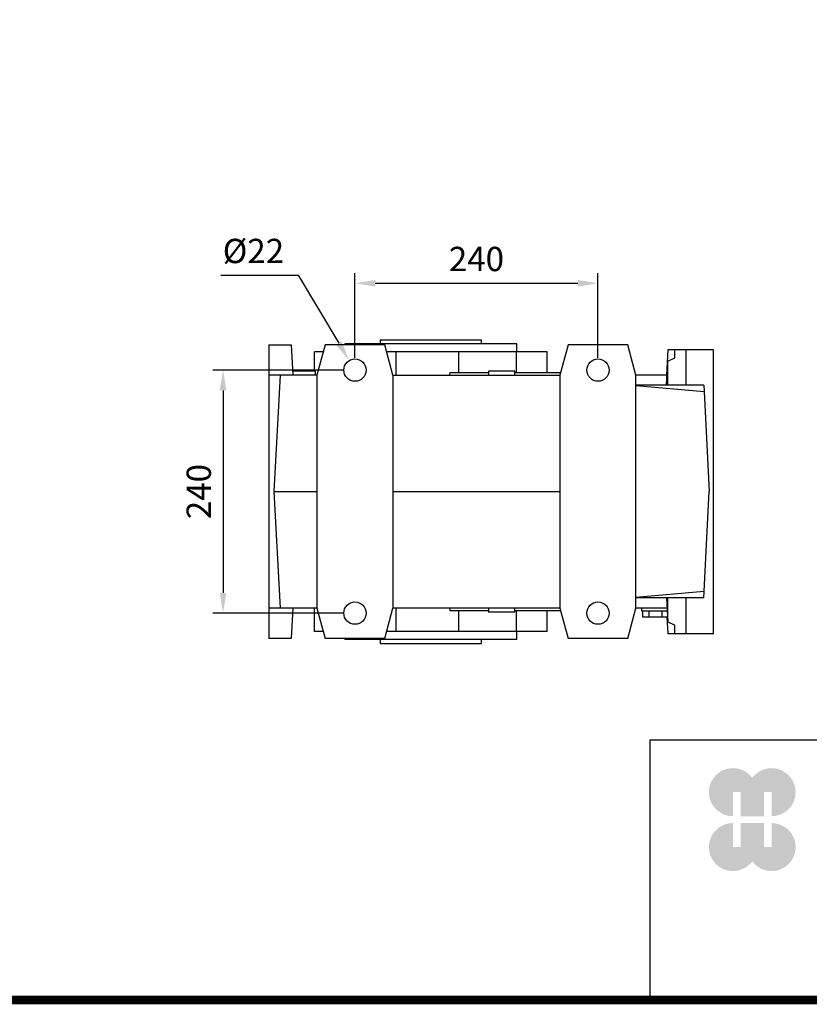
# Model space of a CAD drawing. Extents: x 847 to 4801, y -434 to 2418.
# Drawn here: x 2015 to 2794, y -380 to 592 of the extents above; entities that cross this region are included whole.
import ezdxf

# ---------------------------------------------------------------- set-up
doc = ezdxf.new("R2010")
doc.units = 0
doc.header["$MEASUREMENT"] = 0
doc.layers.add('AM_0', color=7, linetype='Continuous', lineweight=30)
doc.styles.add('MX_NOTE_STANDARD', font='txt.shx', dxfattribs={"height": 3.15, "bigfont": 'extfont.shx'})
doc.dimstyles.new('MXDIMSTYLE', dxfattribs={"dimtxt": 3.15, "dimasz": 2.5, "dimexe": 1.5, "dimexo": 1, "dimgap": 1, "dimtad": 1, "dimdec": 4, "dimdsep": 46, "dimtxsty": 'MX_NOTE_STANDARD', "dimcen": 2.5, "dimadec": 0, "dimazin": 0, "dimtfac": 1, "dimtdec": 4, "dimtmove": 2, "dimatfit": 3, "dimfxl": 0, "dimtolj": 1, "dimarcsym": 0})

# ---------------------------------------------------------------- blocks, each defined once
blk = doc.blocks.new('*D186')
at = {"color": 3, "linetype": 'Continuous', "lineweight": -2}
for p, q in [((2333.716072102968, 246.36), (2205.47581942888, 246.36)), ((2215.47581942888, 226.36), (2215.47581942888, 26.35999999999996)), ((2333.716072102968, 6.359999999999958), (2205.47581942888, 6.359999999999966))]:
    blk.add_line(p, q, dxfattribs=at)
at = {"color": 3}
for points in [[(2218.809152762213, 226.36), (2212.142486095546, 226.36), (2215.47581942888, 246.36)], [(2212.142486095546, 26.35999999999996), (2218.809152762213, 26.35999999999996), (2215.47581942888, 6.359999999999965)]]:
    blk.add_solid(points, dxfattribs=at)
at = {"layer": 'DEFPOINTS', "color": 0}
for p in [(2345.716072102968, 246.36), (2215.47581942888, 6.359999999999965), (2345.716072102968, 6.359999999999957)]:
    blk.add_point(p, dxfattribs=at)
at = {"color": 3, "linetype": 'Continuous', "insert": (2191.47581942888, 126.36), "char_height": 24, "attachment_point": 5, "rotation": 90}
blk.add_mtext('\\A1;240', dxfattribs=at)
blk = doc.blocks.new('*D187')
at = {"color": 3, "linetype": 'Continuous', "lineweight": -2}
for p, q in [((2345.716072102968, 258.36), (2345.716072102968, 342.1314094309612)), ((2585.716072102968, 258.36), (2585.716072102968, 342.1314094309612)), ((2365.716072102968, 332.1314094309612), (2565.716072102968, 332.1314094309612))]:
    blk.add_line(p, q, dxfattribs=at)
at = {"color": 3}
for points in [[(2365.716072102968, 335.4647427642946), (2365.716072102968, 328.7980760976279), (2345.716072102968, 332.1314094309612)], [(2565.716072102968, 328.7980760976279), (2565.716072102968, 335.4647427642946), (2585.716072102968, 332.1314094309612)]]:
    blk.add_solid(points, dxfattribs=at)
at = {"layer": 'DEFPOINTS', "color": 0}
for p in [(2585.716072102968, 332.1314094309612), (2345.716072102968, 246.36), (2585.716072102968, 246.36)]:
    blk.add_point(p, dxfattribs=at)
at = {"color": 3, "linetype": 'Continuous', "insert": (2465.716072102968, 356.1314094309612), "char_height": 24, "attachment_point": 5}
blk.add_mtext('\\A1;240', dxfattribs=at)
blk = doc.blocks.new('*D188')
at = {"color": 3, "linetype": 'Continuous', "lineweight": -2}
for p, q in [((2213.43119269023, 340.0457944477487), (2289.511192690231, 340.0457944477487)), ((2289.511192690231, 340.0457944477487), (2329.768080143321, 272.9431065237904))]:
    blk.add_line(p, q, dxfattribs=at)
at = {"color": 3}
blk.add_solid([(2326.909681592376, 271.2282686786676), (2332.626478694267, 274.6579443689133), (2340.057107214058, 255.7927152181194)], dxfattribs=at)
at = {"layer": 'DEFPOINTS', "color": 0}
for p in [(2340.057107214058, 255.7927152181194), (2351.37503699187, 236.9272847818805)]:
    blk.add_point(p, dxfattribs=at)
at = {"color": 3, "linetype": 'Continuous', "insert": (2245.47119269023, 364.0457944477487), "char_height": 24, "attachment_point": 5}
blk.add_mtext('\\A1;%%c22', dxfattribs=at)
blk = doc.blocks.new('GUIDE LINES')
at = {"linetype": 'Continuous'}
h = blk.add_hatch(color=1, dxfattribs=at)
h.dxf.hatch_style = 1
h.paths.add_polyline_path([(-976.9514593108856, 123.7578373727381), (-973.4230338556208, 123.7578373727381), (-973.4230338556208, 112.6073926273196), (-962.5729784013988, 112.6073926273196), (-962.5729784013988, 123.7578373727381), (-959.0445529461349, 123.7578373727381), (-959.0445529461349, 112.6073926273196, 1.622532587323392), (-967.9980061285087, 130.4037454470076, 1.622532587323392), (-976.9514593108856, 112.6073926273196)])
h.paths.add_polyline_path([(-962.5729784013988, 109.4441265625078), (-973.4230338556208, 109.4441265625078), (-973.4230338556208, 98.29368181708942), (-976.9514593108856, 98.29368181708942), (-976.9514593108856, 109.4441265625078, 1.622532587323393), (-967.9980061285087, 91.64777374281981, 1.622532587323391), (-959.0445529461349, 109.4441265625078), (-959.0445529461349, 98.29368181708942), (-962.5729784013988, 98.29368181708942)])
for p, q in [((-600.8364249647402, 147.7787082658895), (-1015.467590277831, 147.7787082658895)), ((-1015.467590277831, 147.7787082658895), (-1015.467590277831, 29.55394255595104))]:
    blk.add_line(p, q, dxfattribs=at)
at = {"linetype": 'Continuous', "const_width": 3.984862714110434, "flags": 128}
blk.add_lwpolyline([(-1818.253281084089, 1303.149516361096), (-1818.253281084089, 27.40848939447012), (-27.40848939447051, 27.40848939447012), (-27.40848939447051, 1303.149516361096)], close=True, dxfattribs=at)
blk = doc.blocks.new('GUIDE LINES1')
at = {"color": 3, "linetype": 'Continuous'}
blk.add_blockref('GUIDE LINES', (0, -4.263256414560601e-14), dxfattribs=at)

msp = doc.modelspace()

# ---------------------------------------------------------------- linework, layer by layer
at = {"layer": 'AM_0'}
for p, q in [((2335.716072102968, 272.36), (2335.716072102968, 271.36)), ((2505.716072102968, 272.36), (2335.716072102968, 272.36)), ((2370.716072102968, 276.36), (2370.716072102968, 272.36)), ((2370.716072102968, 276.36), (2470.716072102968, 276.36)), ((2470.716072102968, 272.36), (2470.716072102968, 276.36)), ((2505.716072102968, 264.36), (2505.716072102968, 272.36)), ((2260.716072102968, 271.36), (2260.716072102968, -18.64000000000004)), ((2260.716072102968, 271.36), (2282.716072102968, 271.36)), ((2282.716072102968, 271.36), (2284.288305481458, 241.36)), ((2314.378903528878, 264.36), (2305.716072102968, 264.36)), ((2305.716072102968, 245.36), (2305.716072102968, 264.36)), ((2316.254547875898, 271.36), (2308.216072102968, 241.36)), ((2375.177596330031, 271.36), (2316.254547875898, 271.36)), ((2383.216072102968, 241.36), (2375.177596330031, 271.36)), ((2535.716072102968, 264.36), (2377.05324067705, 264.36)), ((2386.43779910096, 241.36), (2386.43779910096, 264.36)), ((2448.311178853218, 243.86), (2448.311178853218, 264.36)), ((2505.261957708949, 243.86), (2505.261957708949, 264.36)), ((2535.716072102968, 243.86), (2535.716072102968, 264.36)), ((2556.254547875898, 271.36), (2548.216072102968, 241.36)), ((2615.177596330031, 271.36), (2556.254547875898, 271.36)), ((2623.216072102968, 241.36), (2615.177596330031, 271.36)), ((2654.63188098901, 266.36), (2653.32168650694, 241.36)), ((2654.65171600912, 266.36), (2653.387182142908, 241.36)), ((2699.716072102968, 266.36), (2654.65171600912, 266.36)), ((2661.716072102968, 258.4163595010971), (2661.716072102968, 266.36)), ((2672.716072102968, 231.36), (2672.716072102968, 266.36)), ((2699.716072102968, -13.64000000000004), (2699.716072102968, 266.36)), ((2699.716072102968, -13.64000000000004), (2699.716072102968, 266.36)), ((2653.5732184285, 231.36), (2654.716072102968, 255.220632999067)), ((2654.716072102968, 255.220632999067), (2661.716072102968, 258.4163595010971)), ((2654.716072102968, 231.36), (2654.716072102968, 255.220632999067)), ((2306.716072102968, 245.36), (2284.078674364318, 245.36)), ((2306.716072102968, 241.36), (2306.716072102968, 245.36)), ((2439.560072102969, 243.86), (2439.119254651187, 241.36)), ((2439.560072102969, 243.86), (2477.716072102968, 243.86)), ((2477.716072102968, 245.36), (2477.716072102968, 241.36)), ((2503.716072102968, 245.36), (2477.716072102968, 245.36)), ((2503.716072102968, 241.36), (2503.716072102968, 245.36)), ((2503.716072102968, 243.86), (2548.885945084038, 243.86)), ((2308.216072102968, 241.36), (2260.716072102968, 241.36)), ((2271.74296672051, 241.36), (2265.716072102968, 126.36)), ((2308.216072102968, 241.36), (2308.216072102968, 11.35999999999996)), ((2383.216072102968, 241.36), (2548.216072102968, 241.36)), ((2383.216072102968, 241.36), (2383.216072102968, 11.35999999999996)), ((2548.216072102968, 241.36), (2548.216072102968, 11.35999999999996)), ((2653.975499120089, 241.36), (2623.216072102968, 241.36)), ((2623.216072102968, 11.35999999999996), (2623.216072102968, 241.36)), ((2690.213255278249, 231.36), (2623.216072102968, 231.36)), ((2690.54488916583, 225.0320484607594), (2623.216072102968, 230.922556682371)), ((2690.213255278249, 231.36), (2695.716072102968, 126.36)), ((2265.716072102968, 126.36), (2271.74296672051, 11.35999999999996)), ((2265.716072102968, 126.36), (2308.216072102968, 126.36)), ((2383.216072102968, 126.36), (2548.216072102968, 126.36)), ((2690.213255278249, 21.35999999999996), (2695.716072102968, 126.36)), ((2690.54488916583, 27.68795153924231), (2623.216072102968, 21.79744331763078)), ((2690.213255278249, 21.35999999999996), (2623.216072102968, 21.35999999999996)), ((2653.5732184285, 21.35999999999996), (2654.716072102968, -2.500632999067136)), ((2654.716072102968, -2.500632999067136), (2654.716072102968, 21.35999999999996)), ((2672.716072102968, -13.64000000000004), (2672.716072102968, 21.35999999999996)), ((2308.216072102968, 11.35999999999996), (2260.716072102968, 11.35999999999996)), ((2284.288305481458, 11.35999999999996), (2282.716072102968, -18.64000000000004)), ((2305.716072102968, -11.64000000000004), (2305.716072102968, 11.35999999999996)), ((2308.216072102968, 11.35999999999996), (2316.254547875898, -18.64000000000004)), ((2375.177596330031, -18.64000000000004), (2383.216072102968, 11.35999999999996)), ((2548.216072102968, 11.35999999999996), (2383.216072102968, 11.35999999999996)), ((2386.43779910096, -11.64000000000004), (2386.43779910096, 11.35999999999996)), ((2439.119254651187, 11.35999999999996), (2439.560072102969, 8.859999999999957)), ((2477.716072102968, 11.35999999999996), (2477.716072102968, 7.359999999999957)), ((2503.716072102968, 7.359999999999957), (2503.716072102968, 11.35999999999996)), ((2548.216072102968, 11.35999999999996), (2556.254547875898, -18.64000000000004)), ((2615.177596330031, -18.64000000000004), (2623.216072102968, 11.35999999999996)), ((2653.975499120089, 11.35999999999996), (2623.216072102968, 11.35999999999996)), ((2628.716072102968, 11.35999999999996), (2628.716072102968, 8.359999999999957)), ((2439.560072102969, 8.859999999999957), (2477.716072102968, 8.859999999999957)), ((2448.311178853218, -11.64000000000004), (2448.311178853218, 8.859999999999957)), ((2503.716072102968, 7.359999999999957), (2477.716072102968, 7.359999999999957)), ((2503.716072102968, 8.859999999999957), (2548.885945084038, 8.859999999999957)), ((2505.261957708949, -11.64000000000004), (2505.261957708949, 8.859999999999957)), ((2535.716072102968, -11.64000000000004), (2535.716072102968, 8.859999999999957)), ((2654.238341425679, 8.359999999999957), (2628.716072102968, 8.359999999999957)), ((2630.014366180788, 2.359999999999957), (2630.014366180788, 8.359999999999957)), ((2654.45636870565, 2.359999999999957), (2630.014366180788, 2.359999999999957)), ((2636.36521914188, 2.359999999999957), (2636.36521914188, 8.359999999999957)), ((2649.066925064049, 2.359999999999957), (2649.066925064049, 8.359999999999957)), ((2653.793356520479, 2.359999999999957), (2654.63188098901, -13.64000000000004)), ((2653.838186121989, 2.35980114149362), (2654.65171600912, -13.64000000000004)), ((2661.716072102968, -5.69635950109722), (2654.716072102968, -2.500632999067136)), ((2661.716072102968, -13.64000000000004), (2661.716072102968, -5.69635950109722)), ((2282.716072102968, -18.64000000000004), (2260.716072102968, -18.64000000000004)), ((2314.378903528878, -11.64000000000004), (2305.716072102968, -11.64000000000004)), ((2375.177596330031, -18.64000000000004), (2316.254547875898, -18.64000000000004)), ((2335.716072102968, -18.64000000000004), (2335.716072102968, -19.64000000000004)), ((2535.716072102968, -11.64000000000004), (2377.05324067705, -11.64000000000004)), ((2505.716072102968, -19.64000000000004), (2505.716072102968, -11.64000000000004)), ((2615.177596330031, -18.64000000000004), (2556.254547875898, -18.64000000000004)), ((2654.65171600912, -13.64000000000004), (2699.716072102968, -13.64000000000004)), ((2505.716072102968, -19.64000000000004), (2335.716072102968, -19.64000000000004)), ((2370.716072102968, -19.64000000000004), (2370.716072102968, -23.64000000000004)), ((2370.716072102968, -23.64000000000004), (2470.716072102968, -23.64000000000004)), ((2470.716072102968, -23.64000000000004), (2470.716072102968, -19.64000000000004))]:
    msp.add_line(p, q, dxfattribs=at)
for centre in [(2345.716072102968, 246.36), (2585.716072102968, 246.36), (2345.716072102968, 6.359999999999957), (2585.716072102968, 6.359999999999957)]:
    msp.add_circle(centre, 11, dxfattribs=at)

# ---------------------------------------------------------------- block references
at = {"color": 3, "linetype": 'Continuous', "xscale": 2.130704730000001, "yscale": 2.130704730000001, "zscale": 2.130704730000001}
msp.add_blockref('GUIDE LINES1', (4800.624298498243, -434.1394429213768), dxfattribs=at)

# ---------------------------------------------------------------- dimensions: what is measured, and where the dimension line sits
at = {"color": 3, "linetype": 'Continuous'}
dim = msp.add_diameter_dim_2p(p1=(2351.37503699187, 236.9272847818805), p2=(2340.057107214058, 255.7927152181194), dimstyle='MXDIMSTYLE', override={"dimscale": 4, "dimtxt": 6, "dimasz": 5, "dimexe": 2.5, "dimexo": 3, "dimgap": 3, "dimtoh": 1, "dimdec": 0, "dimzin": 9, "dimtxsty": 'Standard', "dimcen": 0, "dimclrd": 3, "dimclre": 3, "dimclrt": 3, "dimtdec": 0, "dimtofl": 0, "dimtmove": 0, "dimtfill": 0, "dimtzin": 0}, dxfattribs=at)
dim.commit()
dim.dimension.update_dxf_attribs({"geometry": '*D188', "text_midpoint": (2245.47119269023, 340.0457944477487), "dimtype": 163})
dim = msp.add_linear_dim(base=(2585.716072102968, 332.1314094309612), p1=(2345.716072102968, 246.36), p2=(2585.716072102968, 246.36), dimstyle='MXDIMSTYLE', override={"dimscale": 4, "dimtxt": 6, "dimasz": 5, "dimexe": 2.5, "dimexo": 3, "dimgap": 3, "dimtoh": 1, "dimdec": 0, "dimzin": 9, "dimtxsty": 'Standard', "dimcen": 0, "dimclrd": 3, "dimclre": 3, "dimclrt": 3, "dimtdec": 0, "dimtofl": 0, "dimtmove": 0, "dimtfill": 0, "dimtzin": 0}, dxfattribs=at)
dim.commit()
dim.dimension.update_dxf_attribs({"geometry": '*D187', "text_midpoint": (2465.716072102968, 356.1314094309612)})
dim = msp.add_linear_dim(base=(2215.47581942888, 6.359999999999965), p1=(2345.716072102968, 246.36), p2=(2345.716072102968, 6.359999999999957), angle=90, dimstyle='MXDIMSTYLE', override={"dimscale": 4, "dimtxt": 6, "dimasz": 5, "dimexe": 2.5, "dimexo": 3, "dimgap": 3, "dimtoh": 1, "dimdec": 0, "dimzin": 9, "dimtxsty": 'Standard', "dimcen": 0, "dimclrd": 3, "dimclre": 3, "dimclrt": 3, "dimtdec": 0, "dimtofl": 0, "dimtmove": 0, "dimtfill": 0, "dimtzin": 0}, dxfattribs=at)
dim.commit()
dim.dimension.update_dxf_attribs({"geometry": '*D186', "text_midpoint": (2191.47581942888, 126.36)})

doc.saveas('drawing.dxf')
